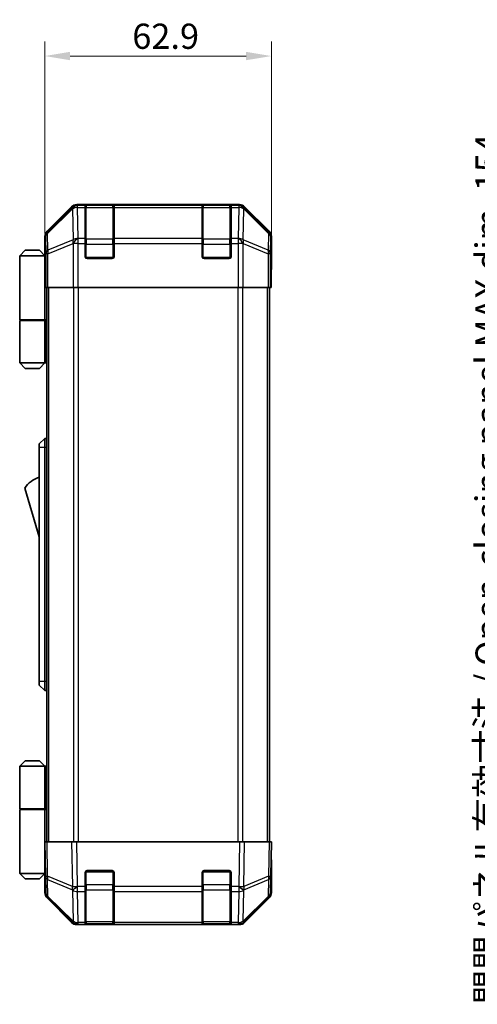
# Model space of a CAD drawing. Units: millimetres. Extents: x 0 to 5319, y -12 to 1124.
# Drawn here: x 2177 to 2304, y 373 to 647 of the extents above; entities that cross this region are included whole.
import ezdxf

# ---------------------------------------------------------------- set-up
doc = ezdxf.new("R2010")
doc.units = ezdxf.units.MM
doc.header["$LTSCALE"] = 4
doc.layers.get('Defpoints').update_dxf_attribs({"lineweight": 25})
for name, color, linetype, lineweight in [('Dimension (ISO)', 7, 'Continuous', 18), ('Dimension (ISO) @ 1', 7, 'Continuous', 18), ('Visible (ISO)', 7, 'Continuous', 35), ('Visible Narrow (ISO)', 7, 'Continuous', 25)]:
    doc.layers.add(name, color=color, linetype=linetype, lineweight=lineweight)
doc.styles.add('Note Text (TK)', font='MS PGothic.ttf')
doc.dimstyles.new('Default - Method 1b (TK)', dxfattribs={"dimscale": 4, "dimtxt": 2.5, "dimasz": 2.5, "dimexe": 1, "dimexo": 1.5, "dimgap": 1, "dimtad": 1, "dimtoh": 1, "dimrnd": 1e-08, "dimdsep": 46, "dimtxsty": 'Note Text (TK)', "dimcen": 0.09, "dimdle": 5, "dimclrd": 100, "dimclre": 100, "dimclrt": 7, "dimadec": 1, "dimazin": 1, "dimtfac": 1, "dimtmove": 0, "dimatfit": 3, "dimfxl": 1, "dimtolj": 1, "dimlwd": -1, "dimlwe": -1, "dimarcsym": 0})

# ---------------------------------------------------------------- blocks, each defined once
blk = doc.blocks.new('*D41')
at = {"layer": 'Defpoints', "color": 0}
for p in [(2247.15, 636.48), (2184.25, 581.22), (2247.15, 577.22)]:
    blk.add_point(p, dxfattribs=at)
at = {"layer": 'Dimension (ISO)', "color": 100}
for p, q in [((2184.25, 587.22), (2184.25, 640.48)), ((2247.15, 583.22), (2247.15, 640.48)), ((2191.25, 636.48), (2240.15, 636.48))]:
    blk.add_line(p, q, dxfattribs=at)
for points in [[(2191.25, 637.65), (2191.25, 635.32), (2184.25, 636.48)], [(2240.15, 637.65), (2240.15, 635.32), (2247.15, 636.48)]]:
    blk.add_solid(points, dxfattribs=at)
at = {"layer": 'Dimension (ISO)', "color": 7, "insert": (2208.52, 641.98), "char_height": 7, "attachment_point": 4, "style": 'Note Text (TK)'}
blk.add_mtext('\\A1;62.9', dxfattribs=at)
blk = doc.blocks.new('*D50')
at = {"layer": 'Defpoints', "color": 0}
for p in [(2331.86, 572.22), (2314.17, 418.22), (2332.01, 418.22)]:
    blk.add_point(p, dxfattribs=at)
at = {"layer": 'Dimension (ISO)', "color": 100}
for p, q in [((2325.86, 572.22), (2310.17, 572.22)), ((2314.17, 565.22), (2314.17, 425.22)), ((2326.01, 418.22), (2310.17, 418.22))]:
    blk.add_line(p, q, dxfattribs=at)
for points in [[(2313, 565.22), (2315.33, 565.22), (2314.17, 572.22)], [(2313, 425.22), (2315.33, 425.22), (2314.17, 418.22)]]:
    blk.add_solid(points, dxfattribs=at)
at = {"layer": 'Dimension (ISO)', "color": 7, "insert": (2307.35, 373.08), "char_height": 7, "attachment_point": 4, "rotation": 90, "style": 'Note Text (TK)'}
blk.add_mtext('\\A1;開閉パネル有効寸法 / Open-closing panel MAX dim. 154', dxfattribs=at)

msp = doc.modelspace()

# ---------------------------------------------------------------- linework, layer by layer
at = {"layer": 'Visible (ISO)'}
for p, q in [((2191.6687, 594.6325), (2184.8388, 587.8026)), ((2238.3235, 595.2182), (2193.0827, 595.2182)), ((2195.4531, 595.0013), (2195.4531, 595.0698)), ((2195.4531, 595.0013), (2195.4531, 594.4159)), ((2195.4531, 585.804), (2195.4531, 594.4159)), ((2203.1531, 595.0182), (2195.7531, 595.0182)), ((2195.9531, 595.0785), (2202.9531, 595.0785)), ((2203.4531, 595.0698), (2203.4531, 595.0013)), ((2203.4531, 594.4159), (2203.4531, 595.0013)), ((2203.4531, 594.4159), (2203.4531, 585.804)), ((2227.9531, 595.0013), (2227.9531, 595.0698)), ((2227.9531, 595.0013), (2227.9531, 594.4159)), ((2227.9531, 585.804), (2227.9531, 594.4159)), ((2235.6531, 595.0182), (2228.2531, 595.0182)), ((2228.4531, 595.0785), (2235.4531, 595.0785)), ((2235.9531, 595.0698), (2235.9531, 595.0013)), ((2235.9531, 594.4159), (2235.9531, 595.0013)), ((2235.9531, 594.4159), (2235.9531, 585.804)), ((2246.5675, 587.8026), (2239.7376, 594.6325)), ((2184.2531, 581.2182), (2184.2531, 586.3886)), ((2195.4531, 585.804), (2195.4531, 584.3898)), ((2203.4531, 584.3898), (2203.4531, 585.804)), ((2227.9531, 585.804), (2227.9531, 584.3898)), ((2235.9531, 584.3898), (2235.9531, 585.804)), ((2247.1531, 577.2182), (2247.1531, 586.3886)), ((2195.4531, 580.7182), (2195.4531, 584.3898)), ((2203.4531, 584.3898), (2203.4531, 580.7182)), ((2227.9531, 580.7182), (2227.9531, 584.3898)), ((2235.9531, 584.3898), (2235.9531, 580.7182)), ((2178.7531, 582.5182), (2177.2531, 581.0182)), ((2177.2531, 581.0182), (2177.2531, 563.2182)), ((2184.2531, 581.0182), (2177.2531, 581.0182)), ((2178.7531, 582.5182), (2182.7531, 582.5182)), ((2182.7531, 582.5182), (2184.2531, 581.0182)), ((2184.2531, 581.2182), (2184.3229, 581.2182)), ((2184.2531, 581.0182), (2184.2531, 577.8182)), ((2184.2531, 581.0182), (2184.3474, 581.0182)), ((2184.3797, 580.0182), (2184.2531, 580.0182)), ((2202.9531, 580.2182), (2195.9531, 580.2182)), ((2235.4531, 580.2182), (2228.4531, 580.2182)), ((2184.3952, 579.0182), (2184.2531, 579.0182)), ((2184.2531, 577.8182), (2184.4056, 577.8182)), ((2184.2531, 577.8182), (2184.2531, 563.2182)), ((2247.1008, 577.2182), (2247.1531, 577.2182)), ((2184.4102, 575.0182), (2184.2531, 575.0182)), ((2184.4102, 576.2182), (2184.4102, 572.2182)), ((2247.0658, 572.2182), (2247.0658, 575.2182)), ((2184.5007, 572.2182), (2184.4102, 572.2182)), ((2185.0986, 572.2182), (2184.5007, 572.2182)), ((2184.7531, 418.2182), (2184.7531, 572.2182)), ((2185.0986, 572.2182), (2192.071, 572.2182)), ((2193.4728, 572.2182), (2192.071, 572.2182)), ((2237.9334, 572.2182), (2193.4728, 572.2182)), ((2239.3352, 572.2182), (2237.9334, 572.2182)), ((2239.3352, 572.2182), (2246.3077, 572.2182)), ((2246.9056, 572.2182), (2246.3077, 572.2182)), ((2246.6531, 418.2182), (2246.6531, 572.2182)), ((2246.9056, 572.2182), (2247.0658, 572.2182)), ((2177.2531, 563.2182), (2184.2531, 563.2182)), ((2177.2531, 563.0182), (2184.2531, 563.0182)), ((2177.2531, 563.0182), (2177.2531, 551.2182)), ((2177.7531, 563.0182), (2177.7531, 563.2182)), ((2183.7531, 563.0182), (2183.7531, 563.2182)), ((2184.2144, 563.2182), (2184.2144, 563.0182)), ((2184.7531, 563.2182), (2184.2531, 563.2182)), ((2184.5689, 563.0182), (2184.2531, 563.0182)), ((2184.2531, 563.0182), (2184.2531, 551.2182)), ((2184.7531, 563.0182), (2184.5689, 563.0182)), ((2177.2531, 551.2182), (2184.2531, 551.2182)), ((2178.7531, 549.7182), (2177.2531, 551.2182)), ((2182.7531, 549.7182), (2184.2531, 551.2182)), ((2184.2531, 551.2182), (2184.5689, 551.2182)), ((2184.7531, 551.2182), (2184.5689, 551.2182)), ((2182.7531, 549.7182), (2178.7531, 549.7182)), ((2184.2531, 530.2182), (2182.6531, 528.7182)), ((2182.6531, 527.7182), (2182.6531, 528.7182)), ((2184.2531, 530.2182), (2184.2531, 527.7182)), ((2184.7531, 530.2182), (2184.2531, 530.2182)), ((2182.6531, 527.7182), (2182.6531, 462.7182)), ((2184.2531, 462.7182), (2184.2531, 527.7182)), ((2178.6531, 516.4682), (2182.6531, 502.9682)), ((2182.6531, 461.7182), (2182.6531, 462.7182)), ((2184.2531, 462.7182), (2184.2531, 460.2182)), ((2182.6531, 461.7182), (2184.2531, 460.2182)), ((2184.7531, 460.2182), (2184.2531, 460.2182)), ((2178.7531, 440.7182), (2177.2531, 439.2182)), ((2182.7531, 440.7182), (2178.7531, 440.7182)), ((2182.7531, 440.7182), (2184.2531, 439.2182)), ((2177.2531, 439.2182), (2184.2531, 439.2182)), ((2177.2531, 439.2182), (2177.2531, 427.4182)), ((2184.5689, 439.2182), (2184.2531, 439.2182)), ((2184.2531, 439.2182), (2184.2531, 427.4182)), ((2184.7531, 439.2182), (2184.5689, 439.2182)), ((2177.2531, 427.4182), (2184.2531, 427.4182)), ((2177.2531, 427.2182), (2184.2531, 427.2182)), ((2177.2531, 427.2182), (2177.2531, 409.4182)), ((2177.7531, 427.2182), (2177.7531, 427.4182)), ((2183.7531, 427.2182), (2183.7531, 427.4182)), ((2184.2144, 427.2182), (2184.2144, 427.4182)), ((2184.2531, 427.4182), (2184.5689, 427.4182)), ((2184.2531, 412.6182), (2184.2531, 427.2182)), ((2184.7531, 427.2182), (2184.2531, 427.2182)), ((2184.5689, 427.4182), (2184.7531, 427.4182)), ((2184.2531, 418.2182), (2184.8388, 418.2182)), ((2184.2531, 418.2182), (2184.4193, 408.6965)), ((2191.6687, 418.2182), (2184.8388, 418.2182)), ((2191.6687, 418.2182), (2193.0827, 418.2182)), ((2238.3235, 418.2182), (2193.0827, 418.2182)), ((2238.3235, 418.2182), (2239.7376, 418.2182)), ((2246.5675, 418.2182), (2239.7376, 418.2182)), ((2246.5675, 418.2182), (2247.1531, 418.2182)), ((2246.9869, 408.6965), (2247.1531, 418.2182)), ((2184.2531, 415.4182), (2184.302, 415.4182)), ((2247.1531, 413.2182), (2247.0658, 413.2182)), ((2247.1531, 413.2182), (2247.1531, 404.0478)), ((2184.3509, 412.6182), (2184.2531, 412.6182)), ((2184.2531, 412.6182), (2184.2531, 409.4182)), ((2184.2531, 411.4182), (2184.3718, 411.4182)), ((2184.2531, 410.4182), (2184.3893, 410.4182)), ((2184.2531, 409.4182), (2177.2531, 409.4182)), ((2178.7531, 407.9182), (2177.2531, 409.4182)), ((2178.7531, 407.9182), (2182.7531, 407.9182)), ((2182.7531, 407.9182), (2184.2531, 409.4182)), ((2184.4067, 409.4182), (2184.2531, 409.4182)), ((2184.4102, 409.2182), (2184.2531, 409.2182)), ((2184.2531, 409.2182), (2184.2531, 404.0478)), ((2184.4193, 408.6965), (2184.5007, 404.0351)), ((2195.4531, 405.7952), (2195.4531, 409.7182)), ((2195.9531, 410.2182), (2202.9531, 410.2182)), ((2203.4531, 409.7182), (2203.4531, 405.7952)), ((2227.9531, 405.7952), (2227.9531, 409.7182)), ((2228.4531, 410.2182), (2235.4531, 410.2182)), ((2235.9531, 409.7182), (2235.9531, 405.7952)), ((2246.9056, 404.0351), (2246.9869, 408.6965)), ((2195.4531, 405.7952), (2195.4531, 404.4159)), ((2203.4531, 404.4159), (2203.4531, 405.7952)), ((2227.9531, 405.7952), (2227.9531, 404.4159)), ((2235.9531, 404.4159), (2235.9531, 405.7952)), ((2191.6687, 395.8038), (2184.8388, 402.6337)), ((2185.0986, 402.6435), (2192.0643, 395.7983)), ((2195.4531, 395.804), (2195.4531, 404.4159)), ((2203.4531, 404.4159), (2203.4531, 395.804)), ((2227.9531, 395.804), (2227.9531, 404.4159)), ((2235.9531, 404.4159), (2235.9531, 395.804)), ((2239.3419, 395.7983), (2246.3077, 402.6435)), ((2246.5675, 402.6337), (2239.7376, 395.8038)), ((2192.0643, 395.7983), (2192.071, 395.7917)), ((2193.4728, 395.2182), (2193.0827, 395.2182)), ((2193.4728, 395.2182), (2195.4531, 395.2182)), ((2195.4531, 395.804), (2195.4531, 395.2182)), ((2195.4531, 395.2182), (2195.9531, 395.2182)), ((2195.7531, 395.4182), (2203.1531, 395.4182)), ((2202.9531, 395.2182), (2195.9531, 395.2182)), ((2202.9531, 395.2182), (2203.4531, 395.2182)), ((2203.4531, 395.2182), (2203.4531, 395.804)), ((2203.4531, 395.2182), (2227.9531, 395.2182)), ((2227.9531, 395.804), (2227.9531, 395.2182)), ((2227.9531, 395.2182), (2228.4531, 395.2182)), ((2228.2531, 395.4182), (2235.6531, 395.4182)), ((2235.4531, 395.2182), (2228.4531, 395.2182)), ((2235.4531, 395.2182), (2235.9531, 395.2182)), ((2235.9531, 395.2182), (2235.9531, 395.804)), ((2235.9531, 395.2182), (2237.9334, 395.2182)), ((2238.3235, 395.2182), (2237.9334, 395.2182)), ((2239.3352, 395.7917), (2239.3419, 395.7983))]:
    msp.add_line(p, q, dxfattribs=at)
for centre, radius, start, end in [((2195.7531, 594.7182), 0.3, 90, 180), ((2203.1531, 594.7182), 0.3, 0, 90), ((2228.2531, 594.7182), 0.3, 90, 180), ((2235.6531, 594.7182), 0.3, 0, 90), ((2195.9531, 580.7182), 0.5, 180, 270), ((2202.9531, 580.7182), 0.5, 270, 0), ((2228.4531, 580.7182), 0.5, 180, 270), ((2235.4531, 580.7182), 0.5, 270, 0), ((2184.8958, 512.3113), 7.5, 107.398677, 146.341118), ((2195.9531, 409.7182), 0.5, 90, 180), ((2202.9531, 409.7182), 0.5, 0, 90), ((2228.4531, 409.7182), 0.5, 90, 180), ((2235.4531, 409.7182), 0.5, 0, 90), ((2186.5004, 404.07), 2, 181, 225.5), ((2244.9059, 404.07), 2, 314.5, 359), ((2193.4728, 397.2182), 2, 225.5, 270), ((2195.7531, 395.7182), 0.3, 180, 270), ((2203.1531, 395.7182), 0.3, 270, 0), ((2228.2531, 395.7182), 0.3, 180, 270), ((2235.6531, 395.7182), 0.3, 270, 0), ((2237.9334, 397.2182), 2, 270, 314.5)]:
    msp.add_arc(centre, radius, start, end, dxfattribs=at)
for centre, major_axis, ratio, start_param, end_param in [((2193.0833, 593.2179), (-1.4146, 1.4146), 0.99969546, 5.49793944, 6.28318531), ((2195.9531, 595.0698), (-0.5, 0), 0.01745506, 4.71238898, 6.28318531), ((2202.9531, 595.0698), (-0.5, 0), 0.01745506, 3.14159265, 4.71238898), ((2228.4531, 595.0698), (-0.5, 0), 0.01745506, 4.71238898, 6.28318531), ((2235.4531, 595.0698), (-0.5, 0), 0.01745506, 3.14159265, 4.71238898), ((2238.3229, 593.2179), (1.4146, 1.4146), 0.99969546, 0, 0.78524587), ((2186.2534, 586.388), (-1.4146, 1.4146), 0.99969546, 0, 0.78524587), ((2245.1528, 586.388), (1.4146, 1.4146), 0.99969546, 5.49793944, 6.28318531), ((2184.3229, 576.2182), (0, 5), 0.01745506, 4.71238898, 6.28318531), ((2247.1008, 575.2182), (0, -2), 0.01745506, 3.14159265, 4.71238898), ((2247.1008, 415.2182), (0, 2), 0.01745506, 2.35619449, 3.14159265), ((2184.3229, 414.2182), (0, -5), 0.01745506, 0, 0.28379411), ((2186.2534, 404.0484), (-1.4146, -1.4146), 0.99969546, 5.49793944, 6.28318531), ((2245.1528, 404.0484), (1.4146, -1.4146), 0.99969546, 0, 0.78524587), ((2193.0833, 397.2185), (-1.4146, -1.4146), 0.99969546, 0, 0.78524587), ((2238.3229, 397.2185), (1.4146, -1.4146), 0.99969546, 5.49793944, 6.28318531)]:
    msp.add_ellipse(centre, major_axis=major_axis, ratio=ratio, start_param=start_param, end_param=end_param, dxfattribs=at)
at = {"layer": 'Visible Narrow (ISO)'}
for p, q in [((2191.8854, 594.4158), (2185.0052, 587.6362)), ((2185.0137, 587.2163), (2191.8938, 593.9959)), ((2191.6687, 594.6325), (2191.8854, 594.4158)), ((2191.8938, 593.9959), (2191.9106, 593.9955)), ((2191.9106, 593.9955), (2192.0608, 585.3902)), ((2193.2991, 595.0018), (2193.0827, 595.2182)), ((2193.3159, 595.0013), (2193.2991, 595.0018)), ((2195.4531, 595.0013), (2193.3159, 595.0013)), ((2193.3159, 594.4159), (2193.3159, 595.0013)), ((2193.4661, 585.8105), (2193.3159, 594.4159)), ((2193.3159, 594.4159), (2195.4531, 594.4159)), ((2195.7531, 595.0182), (2195.7531, 594.4324)), ((2195.7531, 585.604), (2195.7531, 594.4324)), ((2195.7531, 594.4324), (2203.1531, 594.4324)), ((2195.9531, 595.0182), (2195.9531, 595.0785)), ((2202.9531, 595.0785), (2202.9531, 595.0182)), ((2203.1531, 594.4324), (2203.1531, 595.0182)), ((2203.1531, 594.4324), (2203.1531, 585.604)), ((2227.9531, 595.0013), (2203.4531, 595.0013)), ((2203.4531, 594.4159), (2227.9531, 594.4159)), ((2228.2531, 595.0182), (2228.2531, 594.4324)), ((2228.2531, 585.604), (2228.2531, 594.4324)), ((2228.2531, 594.4324), (2235.6531, 594.4324)), ((2228.4531, 595.0182), (2228.4531, 595.0785)), ((2235.4531, 595.0785), (2235.4531, 595.0182)), ((2235.6531, 594.4324), (2235.6531, 595.0182)), ((2235.6531, 594.4324), (2235.6531, 585.604)), ((2238.0903, 595.0013), (2235.9531, 595.0013)), ((2235.9531, 594.4159), (2238.0903, 594.4159)), ((2238.0903, 594.4159), (2237.9401, 585.8105)), ((2238.1071, 595.0018), (2238.0903, 595.0013)), ((2238.0903, 595.0013), (2238.0903, 594.4159)), ((2238.3235, 595.2182), (2238.1071, 595.0018)), ((2239.3455, 585.3902), (2239.4957, 593.9955)), ((2239.4957, 593.9955), (2239.5124, 593.9959)), ((2239.5124, 593.9959), (2246.3926, 587.2163)), ((2239.5209, 594.4158), (2239.7376, 594.6325)), ((2246.401, 587.6362), (2239.5209, 594.4158)), ((2184.2531, 586.3886), (2184.4193, 586.2224)), ((2184.4193, 586.2224), (2184.5007, 581.5609)), ((2185.0052, 587.6362), (2184.8388, 587.8026)), ((2185.095, 582.5548), (2185.0137, 587.2163)), ((2192.0608, 585.3902), (2185.095, 582.5548)), ((2193.4728, 585.804), (2193.4661, 585.8105)), ((2195.4531, 585.804), (2193.4728, 585.804)), ((2193.4728, 584.3898), (2193.4728, 585.804)), ((2195.7531, 585.604), (2195.7531, 584.1898)), ((2203.1531, 585.604), (2195.7531, 585.604)), ((2203.1531, 584.1898), (2203.1531, 585.604)), ((2227.9531, 585.804), (2203.4531, 585.804)), ((2228.2531, 585.604), (2228.2531, 584.1898)), ((2235.6531, 585.604), (2228.2531, 585.604)), ((2235.6531, 584.1898), (2235.6531, 585.604)), ((2237.9334, 585.804), (2235.9531, 585.804)), ((2237.9401, 585.8105), (2237.9334, 585.804)), ((2237.9334, 585.804), (2237.9334, 584.3898)), ((2246.3112, 582.5548), (2239.3455, 585.3902)), ((2246.3926, 587.2163), (2246.3112, 582.5548)), ((2246.5675, 587.8026), (2246.401, 587.6362)), ((2246.9056, 581.5609), (2246.9869, 586.2224)), ((2246.9869, 586.2224), (2247.1531, 586.3886)), ((2185.0986, 581.5609), (2192.0643, 584.3963)), ((2192.0643, 584.3963), (2192.071, 584.3898)), ((2192.071, 584.3898), (2192.071, 572.2182)), ((2193.4728, 584.3898), (2192.071, 584.3898)), ((2193.4728, 572.2182), (2193.4728, 584.3898)), ((2193.4728, 584.3898), (2195.4531, 584.3898)), ((2195.4531, 584.1898), (2195.7531, 584.1898)), ((2195.7531, 580.5182), (2195.7531, 584.1898)), ((2195.7531, 584.1898), (2203.1531, 584.1898)), ((2203.1531, 584.1898), (2203.4531, 584.1898)), ((2203.1531, 584.1898), (2203.1531, 580.5182)), ((2203.4531, 584.3898), (2227.9531, 584.3898)), ((2227.9531, 584.1898), (2228.2531, 584.1898)), ((2228.2531, 580.5182), (2228.2531, 584.1898)), ((2228.2531, 584.1898), (2235.6531, 584.1898)), ((2235.6531, 584.1898), (2235.9531, 584.1898)), ((2235.6531, 584.1898), (2235.6531, 580.5182)), ((2235.9531, 584.3898), (2237.9334, 584.3898)), ((2237.9334, 584.3898), (2237.9334, 572.2182)), ((2239.3352, 584.3898), (2237.9334, 584.3898)), ((2239.3352, 584.3898), (2239.3419, 584.3963)), ((2239.3352, 572.2182), (2239.3352, 584.3898)), ((2239.3419, 584.3963), (2246.3077, 581.5609)), ((2184.5007, 581.5609), (2184.5007, 572.2182)), ((2185.0986, 581.5609), (2184.5007, 581.5609)), ((2185.0986, 572.2182), (2185.0986, 581.5609)), ((2195.4949, 580.5182), (2195.7531, 580.5182)), ((2195.7531, 580.5182), (2195.7531, 580.2599)), ((2203.1531, 580.5182), (2195.7531, 580.5182)), ((2203.1531, 580.2599), (2203.1531, 580.5182)), ((2203.1531, 580.5182), (2203.4114, 580.5182)), ((2227.9949, 580.5182), (2228.2531, 580.5182)), ((2228.2531, 580.5182), (2228.2531, 580.2599)), ((2235.6531, 580.5182), (2228.2531, 580.5182)), ((2235.6531, 580.2599), (2235.6531, 580.5182)), ((2235.6531, 580.5182), (2235.9114, 580.5182)), ((2246.3077, 581.5609), (2246.3077, 572.2182)), ((2246.9056, 581.5609), (2246.3077, 581.5609)), ((2246.9056, 572.2182), (2246.9056, 581.5609)), ((2185.3389, 418.2182), (2185.3389, 572.2182)), ((2192.1673, 572.2182), (2192.1673, 418.2182)), ((2193.5815, 418.2182), (2193.5815, 572.2182)), ((2237.8247, 572.2182), (2237.8247, 418.2182)), ((2239.2389, 418.2182), (2239.2389, 572.2182)), ((2246.0673, 418.2182), (2246.0673, 572.2182)), ((2184.5689, 551.2182), (2184.5689, 563.0182)), ((2184.2531, 527.7182), (2182.6531, 527.7182)), ((2184.7531, 527.7182), (2184.2531, 527.7182)), ((2184.2531, 462.7182), (2182.6531, 462.7182)), ((2184.7531, 462.7182), (2184.2531, 462.7182)), ((2184.5689, 427.4182), (2184.5689, 439.2182)), ((2185.0052, 408.6821), (2184.8388, 418.2182)), ((2191.6687, 418.2182), (2191.8854, 405.8043)), ((2193.2991, 405.8187), (2193.0827, 418.2182)), ((2238.3235, 418.2182), (2238.1071, 405.8187)), ((2239.5209, 405.8043), (2239.7376, 418.2182)), ((2246.5675, 418.2182), (2246.401, 408.6821)), ((2191.8854, 405.8043), (2185.0052, 408.6821)), ((2185.095, 403.0516), (2185.0137, 407.713)), ((2185.0137, 407.713), (2191.8938, 404.8352)), ((2195.7531, 409.9182), (2195.4949, 409.9182)), ((2195.7531, 410.1764), (2195.7531, 409.9182)), ((2195.7531, 406.2466), (2195.7531, 409.9182)), ((2195.7531, 409.9182), (2203.1531, 409.9182)), ((2203.1531, 409.9182), (2203.1531, 410.1764)), ((2203.4114, 409.9182), (2203.1531, 409.9182)), ((2203.1531, 409.9182), (2203.1531, 406.2466)), ((2228.2531, 409.9182), (2227.9949, 409.9182)), ((2228.2531, 410.1764), (2228.2531, 409.9182)), ((2228.2531, 406.2466), (2228.2531, 409.9182)), ((2228.2531, 409.9182), (2235.6531, 409.9182)), ((2235.6531, 409.9182), (2235.6531, 410.1764)), ((2235.9114, 409.9182), (2235.6531, 409.9182)), ((2235.6531, 409.9182), (2235.6531, 406.2466)), ((2239.5124, 404.8352), (2246.3926, 407.713)), ((2246.401, 408.6821), (2239.5209, 405.8043)), ((2246.3926, 407.713), (2246.3112, 403.0516)), ((2191.8938, 404.8352), (2191.9106, 404.8117)), ((2191.9106, 404.8117), (2192.0608, 396.2063)), ((2193.3159, 405.7952), (2193.2991, 405.8187)), ((2195.4531, 405.7952), (2193.3159, 405.7952)), ((2193.3159, 404.4159), (2193.3159, 405.7952)), ((2195.4531, 406.2466), (2195.7531, 406.2466)), ((2195.7531, 406.2466), (2195.7531, 404.8324)), ((2203.1531, 406.2466), (2195.7531, 406.2466)), ((2195.7531, 396.004), (2195.7531, 404.8324)), ((2195.7531, 404.8324), (2203.1531, 404.8324)), ((2203.1531, 406.2466), (2203.4531, 406.2466)), ((2203.1531, 404.8324), (2203.1531, 406.2466)), ((2203.1531, 404.8324), (2203.1531, 396.004)), ((2227.9531, 405.7952), (2203.4531, 405.7952)), ((2227.9531, 406.2466), (2228.2531, 406.2466)), ((2228.2531, 406.2466), (2228.2531, 404.8324)), ((2235.6531, 406.2466), (2228.2531, 406.2466)), ((2228.2531, 396.004), (2228.2531, 404.8324)), ((2228.2531, 404.8324), (2235.6531, 404.8324)), ((2235.6531, 406.2466), (2235.9531, 406.2466)), ((2235.6531, 404.8324), (2235.6531, 406.2466)), ((2235.6531, 404.8324), (2235.6531, 396.004)), ((2238.0903, 405.7952), (2235.9531, 405.7952)), ((2238.1071, 405.8187), (2238.0903, 405.7952)), ((2238.0903, 405.7952), (2238.0903, 404.4159)), ((2239.3455, 396.2063), (2239.4957, 404.8117)), ((2239.4957, 404.8117), (2239.5124, 404.8352)), ((2192.0608, 396.2063), (2185.095, 403.0516)), ((2193.4661, 395.8105), (2193.3159, 404.4159)), ((2193.3159, 404.4159), (2195.4531, 404.4159)), ((2203.4531, 404.4159), (2227.9531, 404.4159)), ((2235.9531, 404.4159), (2238.0903, 404.4159)), ((2238.0903, 404.4159), (2237.9401, 395.8105)), ((2246.3112, 403.0516), (2239.3455, 396.2063)), ((2193.4728, 395.804), (2193.4661, 395.8105)), ((2195.4531, 395.804), (2193.4728, 395.804)), ((2193.4728, 395.2182), (2193.4728, 395.804)), ((2195.7531, 396.004), (2195.7531, 395.4182)), ((2203.1531, 396.004), (2195.7531, 396.004)), ((2195.9531, 395.2182), (2195.9531, 395.4182)), ((2202.9531, 395.4182), (2202.9531, 395.2182)), ((2203.1531, 395.4182), (2203.1531, 396.004)), ((2227.9531, 395.804), (2203.4531, 395.804)), ((2228.2531, 396.004), (2228.2531, 395.4182)), ((2235.6531, 396.004), (2228.2531, 396.004)), ((2228.4531, 395.2182), (2228.4531, 395.4182)), ((2235.4531, 395.4182), (2235.4531, 395.2182)), ((2235.6531, 395.4182), (2235.6531, 396.004)), ((2237.9334, 395.804), (2235.9531, 395.804)), ((2237.9401, 395.8105), (2237.9334, 395.804)), ((2237.9334, 395.804), (2237.9334, 395.2182))]:
    msp.add_line(p, q, dxfattribs=at)
for centre, major_axis, ratio, start_param, end_param in [((2193.2991, 593.0021), (-1.4038, 1.4246), 0.28553037, 0.02575248, 0.56016703), ((2193.2991, 593.0021), (-1.4142, -1.4142), 0.99969546, 3.92714311, 4.71238898), ((2193.2991, 593.0021), (0.049, 1.9994), 0.81440578, 0.03007955, 1.07061976), ((2193.3159, 593.0016), (0.049, 1.9994), 0.81440578, 0.03007955, 1.07061976), ((2193.3159, 593.0016), (1.9997, 0.0349), 0.70705293, 1.5584553, 2.33768295), ((2195.7531, 594.2203), (-0.3, 0), 0.70710678, 4.71238898, 6.28318531), ((2203.1531, 594.2203), (0.3, 0), 0.70710678, 0, 1.57079633), ((2228.2531, 594.2203), (-0.3, 0), 0.70710678, 4.71238898, 6.28318531), ((2235.6531, 594.2203), (0.3, 0), 0.70710678, 0, 1.57079633), ((2238.0903, 593.0016), (-0.049, 1.9994), 0.81440578, 5.21256555, 6.25310575), ((2238.0903, 593.0016), (1.9997, -0.0349), 0.70705293, 0.80390971, 1.58313735), ((2238.1071, 593.0021), (-0.049, 1.9994), 0.81440578, 5.21256555, 6.25310575), ((2238.1071, 593.0021), (-1.4142, 1.4142), 0.99969546, 4.71238898, 5.49763485), ((2238.1071, 593.0021), (1.4038, 1.4246), 0.28553037, 5.72301828, 6.25743282), ((2186.419, 586.2224), (-1.4142, -1.4142), 0.99969546, 4.71238898, 5.49763485), ((2186.419, 586.2224), (-1.9997, -0.0349), 0.70705293, 5.4792756, 6.25850325), ((2186.419, 586.2224), (-1.4038, 1.4246), 0.28553037, 0.02575248, 0.56016703), ((2193.4661, 584.3963), (-0.754, 1.8524), 0.67311493, 0.75948681, 1.30337019), ((2193.4661, 584.3963), (-1.9997, -0.0349), 0.70705293, 4.70004795, 5.4792756), ((2193.4661, 584.3963), (1.4018, 1.4265), 0.57396196, 1.04217396, 2.08434792), ((2193.4728, 584.3898), (1.4018, 1.4265), 0.57396196, 1.04217396, 2.08434792), ((2195.7531, 585.3918), (-0.3, 0), 0.70710678, 4.71238898, 6.28318531), ((2203.1531, 585.3918), (0.3, 0), 0.70710678, 0, 1.57079633), ((2228.2531, 585.3918), (-0.3, 0), 0.70710678, 4.71238898, 6.28318531), ((2235.6531, 585.3918), (0.3, 0), 0.70710678, 0, 1.57079633), ((2237.9334, 584.3898), (-1.4018, 1.4265), 0.57396196, 4.19883739, 5.24101135), ((2237.9401, 584.3963), (-1.4018, 1.4265), 0.57396196, 4.19883739, 5.24101135), ((2237.9401, 584.3963), (-1.9997, 0.0349), 0.70705293, 3.94550236, 4.72473001), ((2237.9401, 584.3963), (-0.754, -1.8524), 0.67311493, 1.83822247, 2.38210585), ((2244.9872, 586.2224), (1.4038, 1.4246), 0.28553037, 5.72301828, 6.25743282), ((2244.9872, 586.2224), (1.9997, -0.0349), 0.70705293, 0.02468206, 0.80390971), ((2244.9872, 586.2224), (-1.4142, 1.4142), 0.99969546, 3.92714311, 4.71238898), ((2186.5004, 581.5609), (-1.9997, -0.0349), 0.70705293, 5.4792756, 6.25850325), ((2186.5004, 581.5609), (0.754, -1.8524), 0.67311493, 3.90107946, 4.44496284), ((2244.9059, 581.5609), (0.754, 1.8524), 0.67311493, 4.97981512, 5.5236985), ((2244.9059, 581.5609), (1.9997, -0.0349), 0.70705293, 0.02468206, 0.80390971), ((2186.419, 408.7314), (-1.9997, -0.0349), 0.01744975, 0, 0.78524587), ((2186.419, 408.7314), (-1.9997, -0.0349), 0.70705293, 0, 0.77922765), ((2186.419, 408.7314), (-0.7718, -1.8451), 0.67266741, 5.01241181, 5.54682635), ((2244.9872, 408.7314), (1.9997, -0.0349), 0.70705293, 5.50395766, 6.28318531), ((2244.9872, 408.7314), (-0.7718, 1.8451), 0.67266741, 3.87795161, 4.41236615), ((2244.9872, 408.7314), (1.9997, -0.0349), 0.01744975, 5.49793944, 6.28318531), ((2193.2991, 405.8536), (0.7718, 1.8451), 0.67266741, 1.87081915, 2.4052337), ((2193.2991, 405.8536), (-1.9997, -0.0349), 0.01744975, 0.78524587, 1.57049174), ((2193.2991, 405.8536), (1.629, 1.1604), 0.01421551, 3.66172306, 4.70226326), ((2193.3159, 405.8301), (-1.629, -1.1604), 0.01421551, 0.52013041, 1.56067061), ((2193.3159, 405.8301), (1.9997, 0.0349), 0.70705293, 3.9208203, 4.70004795), ((2195.7531, 405.0445), (-0.3, 0), 0.70710678, 0, 1.57079633), ((2203.1531, 405.0445), (0.3, 0), 0.70710678, 4.71238898, 6.28318531), ((2228.2531, 405.0445), (-0.3, 0), 0.70710678, 0, 1.57079633), ((2235.6531, 405.0445), (0.3, 0), 0.70710678, 4.71238898, 6.28318531), ((2238.0903, 405.8301), (-1.629, 1.1604), 0.01421551, 1.58092204, 2.62146225), ((2238.0903, 405.8301), (1.9997, -0.0349), 0.70705293, 4.72473001, 5.50395766), ((2238.1071, 405.8536), (-1.629, 1.1604), 0.01421551, 1.58092204, 2.62146225), ((2238.1071, 405.8536), (-1.9997, 0.0349), 0.01744975, 1.57110091, 2.35634678), ((2238.1071, 405.8536), (0.7718, -1.8451), 0.67266741, 0.73635896, 1.2707735), ((2186.5004, 404.07), (-1.9997, -0.0349), 0.70705293, 0, 0.77922765), ((2186.5004, 404.07), (-1.4018, -1.4265), 0.27881333, 5.73930193, 6.28318531), ((2244.9059, 404.07), (1.4018, -1.4265), 0.27881333, 0, 0.54388338), ((2244.9059, 404.07), (1.9997, -0.0349), 0.70705293, 5.50395766, 6.28318531), ((2193.4661, 397.2248), (-1.4018, -1.4265), 0.27881333, 5.73930193, 6.28318531), ((2193.4661, 397.2248), (-1.9997, -0.0349), 0.70705293, 0.77922765, 1.5584553), ((2193.4661, 397.2248), (-1.4018, -1.4265), 0.57396196, 0, 1.04217396), ((2193.4728, 397.2182), (-1.4018, -1.4265), 0.57396196, 0, 1.04217396), ((2195.7531, 396.2161), (-0.3, 0), 0.70710678, 0, 1.57079633), ((2203.1531, 396.2161), (0.3, 0), 0.70710678, 4.71238898, 6.28318531), ((2228.2531, 396.2161), (-0.3, 0), 0.70710678, 0, 1.57079633), ((2235.6531, 396.2161), (0.3, 0), 0.70710678, 4.71238898, 6.28318531), ((2237.9334, 397.2182), (1.4018, -1.4265), 0.57396196, 5.24101135, 6.28318531), ((2237.9401, 397.2248), (-1.9997, 0.0349), 0.70705293, 1.58313735, 2.362365), ((2237.9401, 397.2248), (1.4018, -1.4265), 0.57396196, 5.24101135, 6.28318531), ((2237.9401, 397.2248), (1.4018, -1.4265), 0.27881333, 0, 0.54388338)]:
    msp.add_ellipse(centre, major_axis=major_axis, ratio=ratio, start_param=start_param, end_param=end_param, dxfattribs=at)

# ---------------------------------------------------------------- dimensions: what is measured, and where the dimension line sits
at = {"layer": 'Dimension (ISO) @ 1', "color": 100}
dim = msp.add_linear_dim(base=(2247.1531, 636.4838), p1=(2184.2531, 581.2182), p2=(2247.1531, 577.2182), angle=180, dimstyle='Default - Method 1b (TK)', override={"dimscale": 1, "dimtxt": 7, "dimasz": 7, "dimexe": 4, "dimexo": 6, "dimgap": 2, "dimtoh": 0, "dimdec": 2, "dimcen": 0.36, "dimtp": 0, "dimtm": 0, "dimtdec": 2, "dimtix": 0, "dimtofl": 0, "dimtmove": 0, "dimatfit": 1}, dxfattribs=at)
dim.commit()
dim.dimension.update_dxf_attribs({"geometry": '*D41', "text_midpoint": (2216.6333, 636.4838), "dimtype": 128})
dim = msp.add_linear_dim(base=(2314.1671, 418.2182), p1=(2331.8563, 572.2182), p2=(2332.0134, 418.2182), angle=90, text='開閉パネル有効寸法 / Open-closing panel MAX dim. <>', dimstyle='Default - Method 1b (TK)', override={"dimscale": 1, "dimtxt": 7, "dimasz": 7, "dimexe": 4, "dimexo": 6, "dimgap": 2, "dimtoh": 0, "dimdec": 2, "dimcen": 0.36, "dimtp": 0, "dimtm": 0, "dimtdec": 2, "dimtix": 0, "dimtofl": 0, "dimtmove": 0, "dimatfit": 1}, dxfattribs=at)
dim.commit()
dim.dimension.update_dxf_attribs({"geometry": '*D50', "text_midpoint": (2314.1671, 495.2182), "dimtype": 128})

doc.saveas('drawing.dxf')
